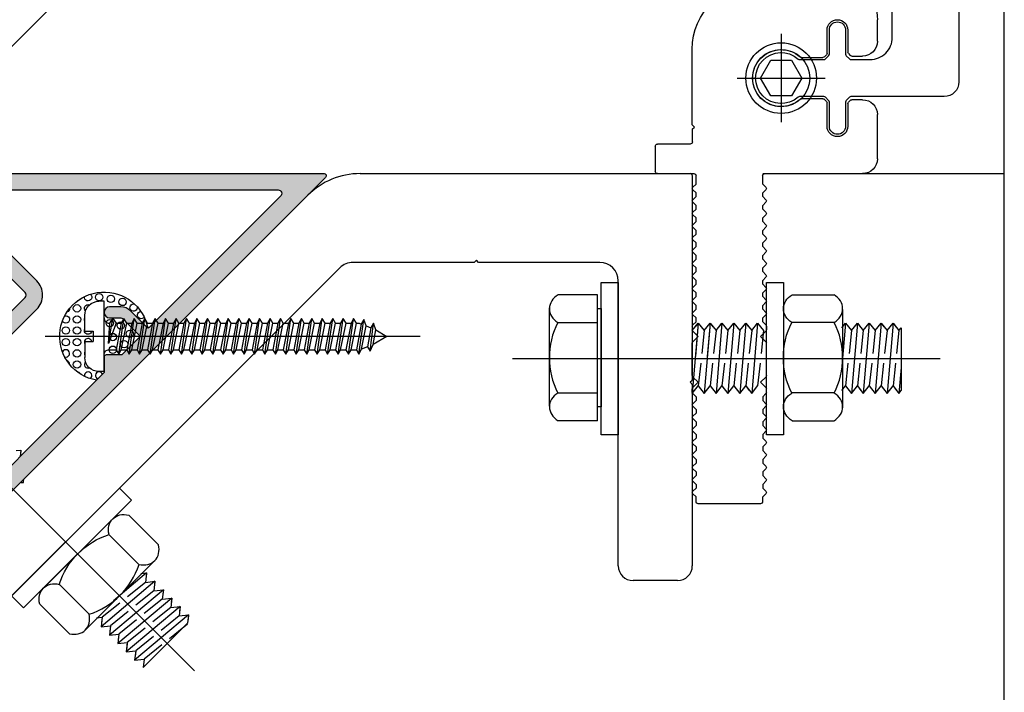
# Model space of a CAD drawing. Units: millimetres. Extents: x 3235 to 9300, y 6790 to 9026.
# Drawn here: x 5848 to 5862, y 7225 to 7235 of the extents above; entities that cross this region are included whole.
import ezdxf

# ---------------------------------------------------------------- set-up
doc = ezdxf.new("R2010")
doc.units = ezdxf.units.MM

msp = doc.modelspace()

# ---------------------------------------------------------------- hatches: boundary and pattern name
at = {"true_color": 0x767676}
h = msp.add_hatch(color=8, dxfattribs=at)
h.paths.add_polyline_path([(5833.963, 7219.255), (5833.963, 7219.371, -0.198912), (5833.972, 7219.393), (5834.276, 7219.697, -0.414214), (5834.35, 7219.697), (5834.365, 7219.682, -0.414214), (5834.365, 7219.637), (5834.291, 7219.563, 0.414214), (5834.291, 7219.533), (5834.298, 7219.526, 0.414214), (5834.669, 7219.526), (5834.87, 7219.727, 0.414214), (5834.87, 7219.845), (5834.736, 7219.979, 0.414214), (5834.707, 7219.979), (5834.632, 7219.905, -0.414214), (5834.588, 7219.905), (5834.573, 7219.92, -0.414214), (5834.573, 7219.994), (5835.115, 7220.536, -0.414213), (5835.189, 7220.536), (5835.263, 7220.462, -0.414214), (5835.263, 7220.387), (5834.952, 7220.075, 0.414214), (5834.952, 7220.031), (5835.004, 7219.979, -0.373098), (5835.029, 7219.622, 0.617865), (5835.113, 7219.454), (5835.244, 7219.454, 0.198912), (5835.281, 7219.47), (5835.36, 7219.548, -0.414214), (5835.434, 7219.548), (5835.449, 7219.533, 0.414047), (5835.523, 7219.533), (5837.083, 7221.091, -0.198765), (5837.105, 7221.1), (5837.122, 7221.1, 0.414214), (5837.153, 7221.132), (5837.153, 7221.148, -0.198723), (5837.162, 7221.171), (5838.384, 7222.394, 0.414), (5838.384, 7222.468), (5837.901, 7222.951, 0.414213), (5837.827, 7222.951), (5837.53, 7222.654, -0.414213), (5837.456, 7222.654), (5837.381, 7222.728, -0.414214), (5837.381, 7222.802), (5839.505, 7224.926, -0.414213), (5839.579, 7224.926), (5839.594, 7224.911, -0.414214), (5839.594, 7224.866), (5839.527, 7224.8, 0.414214), (5839.527, 7224.755), (5839.653, 7224.629, 0.414214), (5839.772, 7224.629), (5839.975, 7224.832, 0.198912), (5839.991, 7224.869), (5839.991, 7225.187, 0.668179), (5839.937, 7225.209), (5839.861, 7225.134, -0.414214), (5839.817, 7225.134), (5839.802, 7225.149, -0.414218), (5839.802, 7225.223), (5840.009, 7225.43, -0.198909), (5840.031, 7225.439), (5842.758, 7225.439, 0.414214), (5842.79, 7225.471), (5842.79, 7227.046, -0.414214), (5842.821, 7227.077), (5843.553, 7227.077, 0.668179), (5843.628, 7227.256), (5843.088, 7227.796, -0.414214), (5843.088, 7227.944), (5843.778, 7228.635, -0.414214), (5843.823, 7228.635), (5843.927, 7228.531, -0.414214), (5843.927, 7228.486), (5843.385, 7227.944, 0.414214), (5843.385, 7227.87), (5844.164, 7227.091, 0.414214), (5844.313, 7227.091), (5846.322, 7229.1, -0.198912), (5846.344, 7229.109), (5846.361, 7229.109, 0.414214), (5846.393, 7229.141), (5846.393, 7229.157, -0.198912), (5846.402, 7229.18), (5847.235, 7230.013, -0.198912), (5847.258, 7230.022), (5847.274, 7230.022, 0.414214), (5847.306, 7230.054), (5847.306, 7230.071, -0.198912), (5847.315, 7230.093), (5847.81, 7230.588, 0.414214), (5847.81, 7230.662), (5846.993, 7231.478, 0.414214), (5846.919, 7231.478), (5846.689, 7231.248, -0.414214), (5846.54, 7231.248), (5846.206, 7231.582, -0.414214), (5846.206, 7231.627), (5846.414, 7231.835, -0.414214), (5846.488, 7231.835), (5846.503, 7231.82, -0.414214), (5846.503, 7231.775), (5846.436, 7231.708, 0.414214), (5846.436, 7231.664), (5846.562, 7231.538, 0.414214), (5846.681, 7231.538), (5846.884, 7231.741, 0.198912), (5846.9, 7231.778), (5846.9, 7232.096, 0.668179), (5846.846, 7232.118), (5846.77, 7232.042, -0.414214), (5846.726, 7232.042), (5846.711, 7232.057, -0.414218), (5846.711, 7232.132), (5846.918, 7232.339, -0.198909), (5846.94, 7232.348), (5852.048, 7232.348, -0.668179), (5852.07, 7232.294), (5839.009, 7219.232, -0.198912), (5838.986, 7219.223), (5833.995, 7219.223, -0.414214)])
h.paths.add_polyline_path([(5840.243, 7221.533), (5840.083, 7221.533, 1), (5840.083, 7221.376), (5840.243, 7221.376, -0.198912), (5840.265, 7221.367), (5840.496, 7221.136, -0.414214), (5840.496, 7221.091), (5840.265, 7220.86, -0.198912), (5840.243, 7220.851), (5840.036, 7220.851, 0.414214), (5840.004, 7220.819), (5840.004, 7220.612, -0.198912), (5839.995, 7220.59), (5838.869, 7219.463, -0.198912), (5838.846, 7219.454), (5835.897, 7219.454, -0.668178), (5835.86, 7219.544), (5836.262, 7219.946), (5836.262, 7219.99), (5836.307, 7219.99), (5838.547, 7222.231, 0.414213), (5838.547, 7222.632), (5838.079, 7223.099, -0.414213), (5838.079, 7223.174), (5839.394, 7224.488, -0.414214), (5839.468, 7224.488), (5839.49, 7224.466, 0.414214), (5839.936, 7224.466), (5840.139, 7224.669, 0.198912), (5840.222, 7224.869), (5840.222, 7225.156, -0.414214), (5840.274, 7225.208), (5844.486, 7225.208, -0.668179), (5844.524, 7225.119), (5840.652, 7221.247, -0.414214), (5840.608, 7221.247), (5840.377, 7221.478, 0.198912)], flags=16)
h.paths.add_polyline_path([(5844.879, 7227.077, -0.668179), (5844.805, 7227.256), (5847.973, 7230.424, 0.414214), (5847.973, 7230.825), (5847.161, 7231.637, -0.198912), (5847.131, 7231.711), (5847.131, 7232.012, -0.414214), (5847.236, 7232.117), (5851.395, 7232.117, -0.668179), (5851.432, 7232.027), (5849.577, 7230.172, -0.414214), (5849.532, 7230.172), (5849.301, 7230.402, 0.198912), (5849.168, 7230.458), (5849.007, 7230.458, 1), (5849.007, 7230.3), (5849.168, 7230.3, -0.198912), (5849.19, 7230.291), (5849.421, 7230.06, -0.414214), (5849.421, 7230.016), (5849.19, 7229.784, -0.198912), (5849.167, 7229.775), (5848.96, 7229.775, 0.414214), (5848.929, 7229.744), (5848.929, 7229.524), (5846.491, 7227.086, -0.198912), (5846.469, 7227.077)], flags=16)
h.paths.add_polyline_path([(5843, 7225.471), (5843, 7226.815, -0.414214), (5843.031, 7226.846), (5846.175, 7226.846, -0.668179), (5846.197, 7226.792), (5844.853, 7225.448, -0.198912), (5844.831, 7225.439), (5843.031, 7225.439, -0.414214)], flags=16)
h.paths.add_polyline_path([(5832.72, 7220.498), (5832.836, 7220.498, 0.198912), (5832.859, 7220.507), (5833.162, 7220.811, 0.414214), (5833.162, 7220.885), (5833.147, 7220.9, 0.414214), (5833.103, 7220.9), (5833.029, 7220.825, -0.414214), (5832.999, 7220.825), (5832.991, 7220.833, -0.414214), (5832.991, 7221.204), (5833.192, 7221.405, -0.414214), (5833.311, 7221.405), (5833.444, 7221.271, -0.414214), (5833.444, 7221.241), (5833.37, 7221.167, 0.414214), (5833.37, 7221.122), (5833.385, 7221.108, 0.414214), (5833.459, 7221.108), (5834.001, 7221.65, 0.414213), (5834.001, 7221.724), (5833.927, 7221.798, 0.414214), (5833.853, 7221.798), (5833.541, 7221.486, -0.414214), (5833.496, 7221.486), (5833.444, 7221.538, 0.373098), (5833.088, 7221.564, -0.617865), (5832.92, 7221.648), (5832.92, 7221.779, -0.198912), (5832.935, 7221.816), (5833.014, 7221.895, 0.414214), (5833.014, 7221.969), (5832.999, 7221.984, -0.414047), (5832.999, 7222.058), (5834.556, 7223.617, 0.198765), (5834.566, 7223.64), (5834.566, 7223.656, -0.414214), (5834.597, 7223.688), (5834.614, 7223.688, 0.198723), (5834.636, 7223.697), (5835.859, 7224.918, -0.414), (5835.934, 7224.918), (5836.416, 7224.436, -0.414213), (5836.416, 7224.362), (5836.119, 7224.065, 0.414213), (5836.119, 7223.99), (5836.193, 7223.916, 0.414214), (5836.268, 7223.916), (5838.391, 7226.04, 0.414213), (5838.391, 7226.114), (5838.376, 7226.129, 0.414214), (5838.332, 7226.129), (5838.265, 7226.062, -0.414214), (5838.22, 7226.062), (5838.094, 7226.188, -0.414214), (5838.094, 7226.307), (5838.297, 7226.51, -0.198912), (5838.334, 7226.525), (5838.652, 7226.525, -0.668179), (5838.675, 7226.472), (5838.599, 7226.396, 0.414214), (5838.599, 7226.351), (5838.614, 7226.337, 0.414218), (5838.688, 7226.337), (5838.895, 7226.544, 0.198909), (5838.905, 7226.566), (5838.905, 7229.293, -0.414214), (5838.936, 7229.325), (5840.511, 7229.325, 0.414214), (5840.542, 7229.356), (5840.542, 7230.088, -0.668179), (5840.722, 7230.162), (5841.261, 7229.623, 0.414214), (5841.41, 7229.623), (5842.1, 7230.313, 0.414214), (5842.1, 7230.358), (5841.996, 7230.461, 0.414214), (5841.952, 7230.461), (5841.41, 7229.919, -0.414214), (5841.336, 7229.919), (5840.556, 7230.699, -0.414214), (5840.556, 7230.848), (5842.565, 7232.857, 0.198912), (5842.575, 7232.879), (5842.575, 7232.896, -0.414214), (5842.606, 7232.927), (5842.623, 7232.927, 0.198912), (5842.645, 7232.937), (5843.478, 7233.77, 0.198912), (5843.488, 7233.792), (5843.488, 7233.809, -0.414214), (5843.519, 7233.841), (5843.536, 7233.841, 0.198912), (5843.558, 7233.85), (5844.053, 7234.344, -0.414214), (5844.127, 7234.344), (5844.944, 7233.528, -0.414214), (5844.944, 7233.454), (5844.714, 7233.223, 0.414214), (5844.714, 7233.075), (5845.048, 7232.741, 0.414214), (5845.092, 7232.741), (5845.3, 7232.948, 0.414214), (5845.3, 7233.023), (5845.285, 7233.038, 0.414214), (5845.241, 7233.038), (5845.174, 7232.971, -0.414214), (5845.129, 7232.971), (5845.003, 7233.097, -0.414214), (5845.003, 7233.216), (5845.206, 7233.419, -0.198912), (5845.243, 7233.434), (5845.561, 7233.434, -0.668179), (5845.583, 7233.38), (5845.508, 7233.305, 0.414214), (5845.508, 7233.26), (5845.523, 7233.245, 0.414218), (5845.597, 7233.245), (5845.804, 7233.453, 0.198909), (5845.813, 7233.475), (5845.813, 7238.583, 0.668179), (5845.76, 7238.605), (5832.698, 7225.543, 0.198912), (5832.689, 7225.521), (5832.689, 7220.529, 0.414214)])
h.paths.add_polyline_path([(5834.999, 7226.778), (5834.999, 7226.618, -1), (5834.841, 7226.618), (5834.841, 7226.778, 0.198912), (5834.832, 7226.8), (5834.601, 7227.031, 0.414214), (5834.557, 7227.031), (5834.325, 7226.8, 0.198912), (5834.316, 7226.778), (5834.316, 7226.57, -0.414214), (5834.285, 7226.539), (5834.078, 7226.539, 0.198912), (5834.055, 7226.53), (5832.929, 7225.403, 0.198912), (5832.92, 7225.381), (5832.92, 7222.432, 0.668178), (5833.009, 7222.395), (5833.411, 7222.797), (5833.456, 7222.797), (5833.456, 7222.842), (5835.696, 7225.082, -0.414213), (5836.097, 7225.082), (5836.565, 7224.614, 0.414213), (5836.639, 7224.614), (5837.953, 7225.928, 0.414214), (5837.953, 7226.003), (5837.931, 7226.025, -0.414214), (5837.931, 7226.47), (5838.134, 7226.673, -0.198912), (5838.334, 7226.756), (5838.621, 7226.756, 0.414214), (5838.674, 7226.809), (5838.674, 7231.021, 0.668179), (5838.584, 7231.058), (5834.713, 7227.187, 0.414214), (5834.713, 7227.142), (5834.943, 7226.912, -0.198912)], flags=16)
h.paths.add_polyline_path([(5840.542, 7231.414, 0.668179), (5840.722, 7231.34), (5843.89, 7234.508, -0.414214), (5844.29, 7234.508), (5845.102, 7233.696, 0.198912), (5845.177, 7233.665), (5845.477, 7233.665, 0.414214), (5845.582, 7233.77), (5845.582, 7237.93, 0.668179), (5845.493, 7237.967), (5843.637, 7236.111, 0.414214), (5843.637, 7236.067), (5843.868, 7235.836, -0.198912), (5843.923, 7235.702), (5843.923, 7235.542, -1), (5843.766, 7235.542), (5843.766, 7235.702, 0.198912), (5843.756, 7235.725), (5843.526, 7235.955, 0.414214), (5843.481, 7235.955), (5843.25, 7235.724, 0.198912), (5843.241, 7235.702), (5843.241, 7235.495, -0.414214), (5843.209, 7235.463), (5842.989, 7235.463), (5840.552, 7233.026, 0.198912), (5840.542, 7233.004)], flags=16)
h.paths.add_polyline_path([(5838.936, 7229.535), (5840.28, 7229.535, 0.414214), (5840.311, 7229.566), (5840.311, 7232.71, 0.668179), (5840.258, 7232.732), (5838.914, 7231.388, 0.198912), (5838.905, 7231.366), (5838.905, 7229.566, 0.414214)], flags=16)

# ---------------------------------------------------------------- linework, layer by layer
at = {"color": 8, "true_color": 0x767676}
for p, q in [((5861.693, 7248.228), (5831.371, 7217.906)), ((5861.693, 7215.443), (5861.693, 7248.228)), ((5858.529, 7234.329), (5858.529, 7233.078)), ((5857.904, 7233.703), (5859.155, 7233.703)), ((5852.559, 7232.348), (5857.238, 7232.348)), ((5857.269, 7232.316), (5857.269, 7229.431)), ((5858.267, 7232.348), (5861.693, 7232.348)), ((5847.795, 7228.019), (5851.817, 7232.04)), ((5854.176, 7231.088), (5852.458, 7231.088)), ((5854.207, 7231.119), (5854.176, 7231.088)), ((5854.239, 7231.088), (5854.207, 7231.119)), ((5855.957, 7231.088), (5854.239, 7231.088)), ((5850.209, 7225.293), (5844.59, 7230.912)), ((5852.272, 7231.011), (5846.536, 7225.274)), ((5856.219, 7226.783), (5856.219, 7230.825)), ((5855.925, 7230.627), (5855.365, 7230.627)), ((5855.925, 7228.842), (5855.925, 7230.627)), ((5858.683, 7230.627), (5859.278, 7230.627)), ((5848.929, 7230.537), (5848.855, 7230.537)), ((5855.243, 7229.049), (5855.243, 7230.444)), ((5855.925, 7230.432), (5855.978, 7230.432)), ((5855.978, 7230.432), (5855.978, 7229.038)), ((5858.561, 7230.421), (5858.561, 7229.025)), ((5859.401, 7230.421), (5859.401, 7229.025)), ((5855.363, 7230.233), (5855.925, 7230.233)), ((5857.353, 7230.225), (5857.269, 7229.23)), ((5857.269, 7230.121), (5857.353, 7230.225)), ((5857.353, 7230.225), (5857.314, 7229.754)), ((5857.314, 7230.176), (5857.353, 7230.225)), ((5857.353, 7230.225), (5857.314, 7229.754)), ((5857.314, 7230.176), (5857.353, 7230.225)), ((5857.353, 7230.225), (5857.314, 7229.754)), ((5857.314, 7230.176), (5857.353, 7230.225)), ((5857.353, 7230.225), (5857.394, 7230.175)), ((5857.353, 7230.225), (5857.438, 7230.121)), ((5857.353, 7230.225), (5857.394, 7230.175)), ((5857.522, 7230.225), (5857.438, 7229.23)), ((5857.438, 7230.121), (5857.522, 7230.225)), ((5857.522, 7230.225), (5857.482, 7229.754)), ((5857.482, 7230.176), (5857.522, 7230.225)), ((5857.522, 7230.225), (5857.482, 7229.754)), ((5857.482, 7230.176), (5857.522, 7230.225)), ((5857.522, 7230.225), (5857.562, 7230.175)), ((5857.522, 7230.225), (5857.606, 7230.121)), ((5857.69, 7230.225), (5857.606, 7229.23)), ((5857.606, 7230.121), (5857.69, 7230.225)), ((5857.69, 7230.225), (5857.65, 7229.754)), ((5857.65, 7230.176), (5857.69, 7230.225)), ((5857.69, 7230.225), (5857.731, 7230.175)), ((5857.69, 7230.225), (5857.774, 7230.121)), ((5857.858, 7230.225), (5857.774, 7229.23)), ((5857.774, 7230.121), (5857.858, 7230.225)), ((5857.858, 7230.225), (5857.899, 7230.175)), ((5857.858, 7230.225), (5857.943, 7230.121)), ((5858.027, 7230.225), (5857.943, 7229.23)), ((5857.943, 7230.121), (5858.027, 7230.225)), ((5858.027, 7230.225), (5858.067, 7230.175)), ((5858.027, 7230.225), (5858.111, 7230.121)), ((5858.195, 7230.225), (5858.111, 7229.23)), ((5858.111, 7230.121), (5858.195, 7230.225)), ((5858.195, 7230.225), (5858.279, 7230.121)), ((5859.281, 7230.233), (5858.683, 7230.233)), ((5859.442, 7230.225), (5859.39, 7229.617)), ((5859.39, 7230.161), (5859.442, 7230.225)), ((5859.442, 7230.225), (5859.482, 7230.175)), ((5859.442, 7230.225), (5859.526, 7230.121)), ((5859.61, 7230.225), (5859.526, 7229.23)), ((5859.526, 7230.121), (5859.61, 7230.225)), ((5859.61, 7230.225), (5859.651, 7230.175)), ((5859.61, 7230.225), (5859.694, 7230.121)), ((5859.778, 7230.225), (5859.694, 7229.23)), ((5859.694, 7230.121), (5859.778, 7230.225)), ((5859.778, 7230.225), (5859.819, 7230.175)), ((5859.778, 7230.225), (5859.863, 7230.121)), ((5859.947, 7230.225), (5859.863, 7229.23)), ((5859.863, 7230.121), (5859.947, 7230.225)), ((5859.947, 7230.225), (5859.987, 7230.175)), ((5859.947, 7230.225), (5860.031, 7230.121)), ((5860.115, 7230.225), (5860.031, 7229.23)), ((5860.031, 7230.121), (5860.115, 7230.225)), ((5860.115, 7230.225), (5860.156, 7230.175)), ((5860.115, 7230.225), (5860.199, 7230.121)), ((5857.438, 7230.121), (5857.403, 7229.795)), ((5857.606, 7230.121), (5857.571, 7229.795)), ((5857.774, 7230.121), (5857.739, 7229.795)), ((5857.943, 7230.121), (5857.908, 7229.795)), ((5858.111, 7230.121), (5858.076, 7229.795)), ((5858.279, 7230.121), (5858.244, 7229.795)), ((5859.526, 7230.121), (5859.491, 7229.795)), ((5859.694, 7230.121), (5859.659, 7229.795)), ((5859.863, 7230.121), (5859.828, 7229.795)), ((5860.031, 7230.121), (5859.996, 7229.795)), ((5860.199, 7230.121), (5860.164, 7229.795)), ((5860.199, 7230.121), (5860.23, 7230.159)), ((5860.23, 7230.159), (5860.23, 7229.269)), ((5854.721, 7229.723), (5860.782, 7229.723)), ((5857.388, 7229.656), (5857.353, 7229.335)), ((5857.556, 7229.656), (5857.522, 7229.335)), ((5857.725, 7229.656), (5857.69, 7229.335)), ((5857.893, 7229.656), (5857.858, 7229.335)), ((5858.061, 7229.656), (5858.027, 7229.335)), ((5858.23, 7229.656), (5858.195, 7229.335)), ((5859.476, 7229.656), (5859.442, 7229.335)), ((5859.644, 7229.656), (5859.61, 7229.335)), ((5859.813, 7229.656), (5859.778, 7229.335)), ((5859.981, 7229.656), (5859.947, 7229.335)), ((5860.15, 7229.656), (5860.115, 7229.335)), ((5860.23, 7229.596), (5860.199, 7229.23)), ((5857.26, 7229.409), (5857.238, 7229.387)), ((5857.238, 7229.387), (5857.26, 7229.365)), ((5855.363, 7229.236), (5855.925, 7229.236)), ((5857.269, 7229.342), (5857.269, 7226.783)), ((5857.269, 7229.23), (5857.353, 7229.335)), ((5857.353, 7229.335), (5857.404, 7229.272)), ((5857.353, 7229.335), (5857.438, 7229.23)), ((5857.438, 7229.23), (5857.522, 7229.335)), ((5857.522, 7229.335), (5857.572, 7229.272)), ((5857.522, 7229.335), (5857.606, 7229.23)), ((5857.606, 7229.23), (5857.69, 7229.335)), ((5857.69, 7229.335), (5857.74, 7229.272)), ((5857.69, 7229.335), (5857.774, 7229.23)), ((5857.774, 7229.23), (5857.858, 7229.335)), ((5857.858, 7229.335), (5857.909, 7229.272)), ((5857.858, 7229.335), (5857.943, 7229.23)), ((5857.943, 7229.23), (5858.027, 7229.335)), ((5858.027, 7229.335), (5858.077, 7229.272)), ((5858.027, 7229.335), (5858.111, 7229.23)), ((5858.111, 7229.23), (5858.195, 7229.335)), ((5858.111, 7229.23), (5858.195, 7229.335)), ((5859.281, 7229.236), (5858.683, 7229.236)), ((5859.39, 7229.271), (5859.442, 7229.335)), ((5859.442, 7229.335), (5859.492, 7229.272)), ((5859.442, 7229.335), (5859.526, 7229.23)), ((5859.526, 7229.23), (5859.61, 7229.335)), ((5859.61, 7229.335), (5859.66, 7229.272)), ((5859.61, 7229.335), (5859.694, 7229.23)), ((5859.694, 7229.23), (5859.778, 7229.335)), ((5859.778, 7229.335), (5859.829, 7229.272)), ((5859.778, 7229.335), (5859.863, 7229.23)), ((5859.863, 7229.23), (5859.947, 7229.335)), ((5859.947, 7229.335), (5859.997, 7229.272)), ((5859.947, 7229.335), (5860.031, 7229.23)), ((5860.031, 7229.23), (5860.115, 7229.335)), ((5860.115, 7229.335), (5860.165, 7229.272)), ((5860.115, 7229.335), (5860.199, 7229.23)), ((5860.199, 7229.23), (5860.23, 7229.269)), ((5855.978, 7229.038), (5855.925, 7229.038)), ((5855.925, 7228.842), (5855.365, 7228.842)), ((5858.683, 7228.842), (5859.278, 7228.842)), ((5847.683, 7228.418), (5847.75, 7228.426)), ((5847.75, 7228.426), (5847.74, 7228.335)), ((5847.75, 7228.426), (5847.743, 7228.361)), ((5845.793, 7226.017), (5847.732, 7227.956)), ((5847.754, 7227.965), (5847.786, 7227.965)), ((5847.786, 7227.965), (5847.786, 7227.997)), ((5849.046, 7227.443), (5848.059, 7226.456)), ((5849.278, 7227.502), (5849.699, 7227.082)), ((5849.422, 7226.802), (5849, 7227.224)), ((5849.64, 7226.849), (5848.653, 7225.862)), ((5849.65, 7226.563), (5848.886, 7225.919)), ((5849.53, 7226.682), (5849.064, 7226.288)), ((5849.449, 7226.673), (5849.53, 7226.682)), ((5849.53, 7226.682), (5849.516, 7226.548)), ((5849.516, 7226.548), (5849.65, 7226.563)), ((5849.53, 7226.682), (5849.523, 7226.617)), ((5849.65, 7226.563), (5849.635, 7226.429)), ((5849.65, 7226.563), (5849.642, 7226.498)), ((5857.059, 7226.573), (5856.429, 7226.573)), ((5848.717, 7226.096), (5848.295, 7226.519)), ((5849.769, 7226.444), (5849.005, 7225.8)), ((5849.516, 7226.548), (5849.261, 7226.343)), ((5849.635, 7226.429), (5849.38, 7226.224)), ((5849.635, 7226.429), (5849.769, 7226.444)), ((5849.769, 7226.444), (5849.754, 7226.31)), ((5849.769, 7226.444), (5849.762, 7226.379)), ((5849.888, 7226.325), (5849.124, 7225.681)), ((5849.754, 7226.31), (5849.499, 7226.105)), ((5849.754, 7226.31), (5849.888, 7226.325)), ((5849.888, 7226.325), (5849.873, 7226.191)), ((5849.888, 7226.325), (5849.881, 7226.26)), ((5848.016, 7226.24), (5848.437, 7225.82)), ((5849.152, 7226.255), (5848.901, 7226.052)), ((5850.007, 7226.206), (5849.243, 7225.562)), ((5849.873, 7226.191), (5849.618, 7225.986)), ((5849.873, 7226.191), (5850.007, 7226.206)), ((5850.007, 7226.206), (5849.992, 7226.072)), ((5850.007, 7226.206), (5850, 7226.141)), ((5848.819, 7226.043), (5848.901, 7226.052)), ((5848.901, 7226.052), (5848.886, 7225.919)), ((5848.901, 7226.052), (5848.892, 7225.972)), ((5849.271, 7226.136), (5849.02, 7225.933)), ((5849.39, 7226.017), (5849.139, 7225.814)), ((5850.126, 7226.087), (5849.362, 7225.442)), ((5849.992, 7226.072), (5849.737, 7225.867)), ((5849.992, 7226.072), (5850.126, 7226.087)), ((5850.126, 7226.087), (5850.113, 7225.971)), ((5850.126, 7226.087), (5850.119, 7226.022)), ((5848.886, 7225.919), (5849.02, 7225.933)), ((5849.02, 7225.933), (5849.005, 7225.8)), ((5849.02, 7225.933), (5849.011, 7225.853)), ((5849.509, 7225.898), (5849.258, 7225.695)), ((5850.113, 7225.971), (5849.484, 7225.342)), ((5850.111, 7225.953), (5849.856, 7225.748)), ((5849.005, 7225.8), (5849.139, 7225.814)), ((5849.139, 7225.814), (5849.124, 7225.681)), ((5849.139, 7225.814), (5849.13, 7225.734)), ((5849.628, 7225.779), (5849.377, 7225.576)), ((5849.124, 7225.681), (5849.258, 7225.695)), ((5849.258, 7225.695), (5849.243, 7225.562)), ((5849.258, 7225.695), (5849.249, 7225.615)), ((5849.747, 7225.66), (5849.496, 7225.457)), ((5849.243, 7225.562), (5849.377, 7225.576)), ((5849.377, 7225.576), (5849.362, 7225.442)), ((5849.362, 7225.442), (5849.496, 7225.457)), ((5849.377, 7225.576), (5849.368, 7225.496)), ((5849.496, 7225.457), (5849.484, 7225.342)), ((5849.496, 7225.457), (5849.487, 7225.377))]:
    msp.add_line(p, q, dxfattribs=at)
at = {"color": 8, "true_color": 0x767676, "extrusion": (0, 0, -1)}
for p, q in [((5859.894, 7234.226), (5859.894, 7234.532)), ((5859.18, 7234.055), (5859.18, 7234.385)), ((5859.474, 7234.385), (5859.474, 7234.073)), ((5857.269, 7233.041), (5857.269, 7234.112)), ((5858.819, 7233.997), (5859.122, 7233.997)), ((5859.145, 7234.006), (5859.171, 7234.033)), ((5859.483, 7234.051), (5859.508, 7234.026)), ((5859.531, 7234.016), (5859.684, 7234.016)), ((5859.121, 7233.41), (5858.819, 7233.41)), ((5859.171, 7233.373), (5859.143, 7233.401)), ((5859.684, 7233.396), (5859.531, 7233.396)), ((5859.18, 7233.02), (5859.18, 7233.35)), ((5859.474, 7233.34), (5859.474, 7233.02)), ((5859.508, 7233.387), (5859.483, 7233.362)), ((5859.894, 7232.558), (5859.894, 7233.186)), ((5857.301, 7233.009), (5857.269, 7233.041)), ((5857.269, 7232.978), (5857.301, 7233.009)), ((5857.269, 7232.978), (5857.269, 7232.799)), ((5856.744, 7232.736), (5856.744, 7232.379)), ((5857.238, 7232.768), (5856.775, 7232.768)), ((5856.775, 7232.348), (5857.29, 7232.348)), ((5857.322, 7232.2), (5857.322, 7232.316)), ((5858.267, 7232.2), (5858.267, 7232.316)), ((5858.298, 7232.348), (5859.684, 7232.348)), ((5857.276, 7232.154), (5857.322, 7232.2)), ((5858.312, 7232.154), (5858.267, 7232.2)), ((5857.322, 7232.075), (5857.276, 7232.12)), ((5857.276, 7231.977), (5857.322, 7232.022)), ((5857.322, 7232.022), (5857.322, 7232.075)), ((5858.267, 7232.075), (5858.312, 7232.12)), ((5858.267, 7232.022), (5858.267, 7232.075)), ((5858.312, 7231.977), (5858.267, 7232.022)), ((5857.322, 7231.897), (5857.276, 7231.943)), ((5857.322, 7231.845), (5857.322, 7231.897)), ((5858.267, 7231.897), (5858.312, 7231.943)), ((5858.267, 7231.845), (5858.267, 7231.897)), ((5857.276, 7231.799), (5857.322, 7231.845)), ((5857.322, 7231.72), (5857.276, 7231.765)), ((5858.312, 7231.799), (5858.267, 7231.845)), ((5858.267, 7231.72), (5858.312, 7231.765)), ((5857.276, 7231.622), (5857.322, 7231.667)), ((5857.322, 7231.542), (5857.276, 7231.588)), ((5857.322, 7231.667), (5857.322, 7231.72)), ((5858.267, 7231.667), (5858.267, 7231.72)), ((5858.312, 7231.622), (5858.267, 7231.667)), ((5858.267, 7231.542), (5858.312, 7231.588)), ((5857.276, 7231.444), (5857.322, 7231.49)), ((5857.322, 7231.49), (5857.322, 7231.542)), ((5858.267, 7231.49), (5858.267, 7231.542)), ((5858.312, 7231.444), (5858.267, 7231.49)), ((5857.322, 7231.365), (5857.276, 7231.41)), ((5857.276, 7231.267), (5857.322, 7231.312)), ((5857.322, 7231.312), (5857.322, 7231.365)), ((5858.267, 7231.365), (5858.312, 7231.41)), ((5858.267, 7231.312), (5858.267, 7231.365)), ((5858.312, 7231.267), (5858.267, 7231.312)), ((5857.322, 7231.187), (5857.276, 7231.233)), ((5857.322, 7231.135), (5857.322, 7231.187)), ((5858.267, 7231.187), (5858.312, 7231.233)), ((5858.267, 7231.135), (5858.267, 7231.187)), ((5857.276, 7231.089), (5857.322, 7231.135)), ((5857.322, 7231.01), (5857.276, 7231.055)), ((5858.312, 7231.089), (5858.267, 7231.135)), ((5858.267, 7231.01), (5858.312, 7231.055)), ((5857.276, 7230.912), (5857.322, 7230.957)), ((5857.322, 7230.957), (5857.322, 7231.01)), ((5858.267, 7230.957), (5858.267, 7231.01)), ((5858.312, 7230.912), (5858.267, 7230.957)), ((5857.322, 7230.832), (5857.276, 7230.878)), ((5857.276, 7230.734), (5857.322, 7230.78)), ((5857.322, 7230.78), (5857.322, 7230.832)), ((5858.267, 7230.832), (5858.312, 7230.878)), ((5858.267, 7230.78), (5858.267, 7230.832)), ((5858.312, 7230.734), (5858.267, 7230.78)), ((5857.322, 7230.655), (5857.276, 7230.7)), ((5857.322, 7230.602), (5857.322, 7230.655)), ((5858.267, 7230.655), (5858.312, 7230.7)), ((5858.267, 7230.602), (5858.267, 7230.655)), ((5848.929, 7229.539), (5848.929, 7230.537)), ((5857.276, 7230.557), (5857.322, 7230.602)), ((5857.322, 7230.477), (5857.276, 7230.523)), ((5857.322, 7230.425), (5857.322, 7230.477)), ((5858.312, 7230.557), (5858.267, 7230.602)), ((5858.267, 7230.477), (5858.312, 7230.523)), ((5858.267, 7230.425), (5858.267, 7230.477)), ((5848.656, 7230.111), (5848.656, 7230.337)), ((5857.276, 7230.379), (5857.322, 7230.425)), ((5857.322, 7230.3), (5857.276, 7230.345)), ((5858.312, 7230.379), (5858.267, 7230.425)), ((5858.267, 7230.3), (5858.312, 7230.345)), ((5849.173, 7230.226), (5849.101, 7229.849)), ((5849.137, 7229.786), (5849.209, 7230.29)), ((5849.209, 7230.29), (5849.173, 7230.226)), ((5849.173, 7229.849), (5849.25, 7230.226)), ((5849.25, 7230.226), (5849.209, 7230.29)), ((5849.321, 7230.226), (5849.249, 7229.849)), ((5849.285, 7229.786), (5849.357, 7230.29)), ((5849.357, 7230.29), (5849.321, 7230.226)), ((5849.321, 7229.849), (5849.398, 7230.226)), ((5849.398, 7230.226), (5849.357, 7230.29)), ((5849.469, 7230.226), (5849.397, 7229.849)), ((5849.433, 7229.786), (5849.505, 7230.29)), ((5849.505, 7230.29), (5849.469, 7230.226)), ((5849.469, 7229.849), (5849.546, 7230.226)), ((5849.546, 7230.226), (5849.505, 7230.29)), ((5849.617, 7230.226), (5849.545, 7229.849)), ((5849.581, 7229.786), (5849.653, 7230.29)), ((5849.653, 7230.29), (5849.617, 7230.226)), ((5849.617, 7229.849), (5849.694, 7230.226)), ((5849.694, 7230.226), (5849.653, 7230.29)), ((5849.765, 7230.226), (5849.693, 7229.849)), ((5849.729, 7229.786), (5849.801, 7230.29)), ((5849.801, 7230.29), (5849.765, 7230.226)), ((5849.765, 7229.849), (5849.842, 7230.226)), ((5849.842, 7230.226), (5849.801, 7230.29)), ((5849.913, 7230.226), (5849.841, 7229.849)), ((5849.877, 7229.786), (5849.949, 7230.29)), ((5849.949, 7230.29), (5849.913, 7230.226)), ((5849.913, 7229.849), (5849.99, 7230.226)), ((5849.99, 7230.226), (5849.949, 7230.29)), ((5850.061, 7230.226), (5849.989, 7229.849)), ((5850.025, 7229.786), (5850.097, 7230.29)), ((5850.097, 7230.29), (5850.061, 7230.226)), ((5850.061, 7229.849), (5850.138, 7230.226)), ((5850.138, 7230.226), (5850.097, 7230.29)), ((5850.209, 7230.226), (5850.137, 7229.849)), ((5850.173, 7229.786), (5850.245, 7230.29)), ((5850.245, 7230.29), (5850.209, 7230.226)), ((5850.209, 7229.849), (5850.286, 7230.226)), ((5850.286, 7230.226), (5850.245, 7230.29)), ((5850.357, 7230.226), (5850.285, 7229.849)), ((5850.321, 7229.786), (5850.393, 7230.29)), ((5850.393, 7230.29), (5850.357, 7230.226)), ((5850.357, 7229.849), (5850.434, 7230.226)), ((5850.434, 7230.226), (5850.393, 7230.29)), ((5850.505, 7230.226), (5850.433, 7229.849)), ((5850.469, 7229.786), (5850.541, 7230.29)), ((5850.541, 7230.29), (5850.505, 7230.226)), ((5850.505, 7229.849), (5850.582, 7230.226)), ((5850.582, 7230.226), (5850.541, 7230.29)), ((5850.653, 7230.226), (5850.581, 7229.849)), ((5850.617, 7229.786), (5850.689, 7230.29)), ((5850.689, 7230.29), (5850.653, 7230.226)), ((5850.654, 7229.849), (5850.73, 7230.226)), ((5850.73, 7230.226), (5850.689, 7230.29)), ((5850.802, 7230.226), (5850.73, 7229.849)), ((5850.765, 7229.786), (5850.837, 7230.29)), ((5850.837, 7230.29), (5850.802, 7230.226)), ((5850.802, 7229.849), (5850.878, 7230.226)), ((5850.878, 7230.226), (5850.837, 7230.29)), ((5850.95, 7230.226), (5850.878, 7229.849)), ((5850.914, 7229.786), (5850.986, 7230.29)), ((5850.986, 7230.29), (5850.95, 7230.226)), ((5850.95, 7229.849), (5851.026, 7230.226)), ((5851.026, 7230.226), (5850.986, 7230.29)), ((5851.098, 7230.226), (5851.026, 7229.849)), ((5851.062, 7229.786), (5851.134, 7230.29)), ((5851.134, 7230.29), (5851.098, 7230.226)), ((5851.098, 7229.849), (5851.174, 7230.226)), ((5851.174, 7230.226), (5851.134, 7230.29)), ((5851.246, 7230.226), (5851.174, 7229.849)), ((5851.21, 7229.786), (5851.282, 7230.29)), ((5851.282, 7230.29), (5851.246, 7230.226)), ((5851.246, 7229.849), (5851.322, 7230.226)), ((5851.322, 7230.226), (5851.282, 7230.29)), ((5851.394, 7230.226), (5851.322, 7229.849)), ((5851.358, 7229.786), (5851.43, 7230.29)), ((5851.43, 7230.29), (5851.394, 7230.226)), ((5851.394, 7229.849), (5851.47, 7230.226)), ((5851.47, 7230.226), (5851.43, 7230.29)), ((5851.542, 7230.226), (5851.47, 7229.849)), ((5851.506, 7229.786), (5851.578, 7230.29)), ((5851.578, 7230.29), (5851.542, 7230.226)), ((5851.542, 7229.849), (5851.618, 7230.226)), ((5851.618, 7230.226), (5851.578, 7230.29)), ((5851.69, 7230.226), (5851.618, 7229.849)), ((5851.654, 7229.786), (5851.726, 7230.29)), ((5851.726, 7230.29), (5851.69, 7230.226)), ((5851.69, 7229.849), (5851.766, 7230.226)), ((5851.766, 7230.226), (5851.726, 7230.29)), ((5851.838, 7230.226), (5851.766, 7229.849)), ((5851.802, 7229.786), (5851.874, 7230.29)), ((5851.874, 7230.29), (5851.838, 7230.226)), ((5851.838, 7229.849), (5851.914, 7230.226)), ((5851.914, 7230.226), (5851.874, 7230.29)), ((5851.986, 7230.226), (5851.914, 7229.849)), ((5851.95, 7229.786), (5852.022, 7230.29)), ((5852.022, 7230.29), (5851.986, 7230.226)), ((5851.986, 7229.849), (5852.062, 7230.226)), ((5852.062, 7230.226), (5852.022, 7230.29)), ((5852.134, 7230.226), (5852.062, 7229.849)), ((5852.098, 7229.786), (5852.17, 7230.29)), ((5852.17, 7230.29), (5852.134, 7230.226)), ((5852.134, 7229.849), (5852.211, 7230.226)), ((5852.211, 7230.226), (5852.17, 7230.29)), ((5852.282, 7230.226), (5852.21, 7229.849)), ((5852.246, 7229.786), (5852.318, 7230.29)), ((5852.318, 7230.29), (5852.282, 7230.226)), ((5852.282, 7229.849), (5852.359, 7230.226)), ((5852.359, 7230.226), (5852.318, 7230.29)), ((5852.43, 7230.226), (5852.358, 7229.849)), ((5852.394, 7229.786), (5852.466, 7230.29)), ((5852.466, 7230.29), (5852.43, 7230.226)), ((5852.43, 7229.849), (5852.507, 7230.226)), ((5852.507, 7230.226), (5852.466, 7230.29)), ((5852.575, 7230.214), (5852.506, 7229.849)), ((5852.542, 7229.786), (5852.611, 7230.278)), ((5852.545, 7230.226), (5852.575, 7230.214)), ((5852.611, 7230.278), (5852.575, 7230.214)), ((5852.58, 7229.857), (5852.645, 7230.187)), ((5852.645, 7230.187), (5852.611, 7230.278)), ((5852.645, 7230.187), (5852.711, 7230.16)), ((5852.7, 7229.829), (5852.747, 7230.224)), ((5852.747, 7230.224), (5852.711, 7230.16)), ((5852.781, 7230.132), (5852.747, 7230.224)), ((5857.276, 7230.202), (5857.322, 7230.247)), ((5857.322, 7230.247), (5857.322, 7230.3)), ((5858.267, 7230.247), (5858.267, 7230.3)), ((5858.312, 7230.202), (5858.267, 7230.247)), ((5848.656, 7230.111), (5848.775, 7230.111)), ((5848.775, 7230.111), (5848.775, 7229.964)), ((5852.711, 7230.16), (5852.664, 7229.892)), ((5852.744, 7229.925), (5852.781, 7230.132)), ((5852.781, 7230.132), (5852.94, 7230.037)), ((5857.269, 7230.185), (5857.269, 7230.131)), ((5857.353, 7230.038), (5857.276, 7230.114)), ((5858.236, 7230.038), (5858.312, 7230.114)), ((5858.319, 7230.185), (5858.319, 7230.131)), ((5853.412, 7230.038), (5848.094, 7230.038)), ((5848.656, 7229.964), (5848.775, 7229.964)), ((5848.656, 7229.964), (5848.656, 7229.739)), ((5852.7, 7229.829), (5852.744, 7229.925)), ((5852.94, 7230.037), (5852.744, 7229.925)), ((5857.269, 7229.483), (5857.269, 7229.945)), ((5857.276, 7229.962), (5857.353, 7230.038)), ((5858.312, 7229.962), (5858.236, 7230.038)), ((5858.319, 7229.483), (5858.319, 7229.945)), ((5849.101, 7229.849), (5849.137, 7229.786)), ((5849.137, 7229.786), (5849.173, 7229.849)), ((5849.173, 7229.849), (5849.249, 7229.849)), ((5849.249, 7229.849), (5849.285, 7229.786)), ((5849.285, 7229.786), (5849.321, 7229.849)), ((5849.321, 7229.849), (5849.397, 7229.849)), ((5849.397, 7229.849), (5849.433, 7229.786)), ((5849.433, 7229.786), (5849.469, 7229.849)), ((5849.469, 7229.849), (5849.545, 7229.849)), ((5849.545, 7229.849), (5849.581, 7229.786)), ((5849.581, 7229.786), (5849.617, 7229.849)), ((5849.617, 7229.849), (5849.693, 7229.849)), ((5849.693, 7229.849), (5849.729, 7229.786)), ((5849.729, 7229.786), (5849.765, 7229.849)), ((5849.765, 7229.849), (5849.841, 7229.849)), ((5849.841, 7229.849), (5849.877, 7229.786)), ((5849.877, 7229.786), (5849.913, 7229.849)), ((5849.913, 7229.849), (5849.989, 7229.849)), ((5849.989, 7229.849), (5850.025, 7229.786)), ((5850.025, 7229.786), (5850.061, 7229.849)), ((5850.061, 7229.849), (5850.137, 7229.849)), ((5850.137, 7229.849), (5850.173, 7229.786)), ((5850.173, 7229.786), (5850.209, 7229.849)), ((5850.209, 7229.849), (5850.285, 7229.849)), ((5850.285, 7229.849), (5850.321, 7229.786)), ((5850.321, 7229.786), (5850.357, 7229.849)), ((5850.357, 7229.849), (5850.433, 7229.849)), ((5850.433, 7229.849), (5850.469, 7229.786)), ((5850.469, 7229.786), (5850.505, 7229.849)), ((5850.506, 7229.849), (5850.581, 7229.849)), ((5850.581, 7229.849), (5850.617, 7229.786)), ((5850.617, 7229.786), (5850.654, 7229.849)), ((5850.654, 7229.849), (5850.73, 7229.849)), ((5850.73, 7229.849), (5850.765, 7229.786)), ((5850.765, 7229.786), (5850.802, 7229.849)), ((5850.802, 7229.849), (5850.878, 7229.849)), ((5850.878, 7229.849), (5850.914, 7229.786)), ((5850.914, 7229.786), (5850.95, 7229.849)), ((5850.95, 7229.849), (5851.026, 7229.849)), ((5851.026, 7229.849), (5851.062, 7229.786)), ((5851.062, 7229.786), (5851.098, 7229.849)), ((5851.098, 7229.849), (5851.174, 7229.849)), ((5851.174, 7229.849), (5851.21, 7229.786)), ((5851.21, 7229.786), (5851.246, 7229.849)), ((5851.246, 7229.849), (5851.322, 7229.849)), ((5851.322, 7229.849), (5851.358, 7229.786)), ((5851.358, 7229.786), (5851.394, 7229.849)), ((5851.394, 7229.849), (5851.47, 7229.849)), ((5851.47, 7229.849), (5851.506, 7229.786)), ((5851.506, 7229.786), (5851.542, 7229.849)), ((5851.542, 7229.849), (5851.618, 7229.849)), ((5851.618, 7229.849), (5851.654, 7229.786)), ((5851.654, 7229.786), (5851.69, 7229.849)), ((5851.69, 7229.849), (5851.766, 7229.849)), ((5851.766, 7229.849), (5851.802, 7229.786)), ((5851.802, 7229.786), (5851.838, 7229.849)), ((5851.838, 7229.849), (5851.914, 7229.849)), ((5851.914, 7229.849), (5851.95, 7229.786)), ((5851.95, 7229.786), (5851.986, 7229.849)), ((5851.986, 7229.849), (5852.062, 7229.849)), ((5852.062, 7229.849), (5852.098, 7229.786)), ((5852.098, 7229.786), (5852.134, 7229.849)), ((5852.134, 7229.849), (5852.21, 7229.849)), ((5852.21, 7229.849), (5852.246, 7229.786)), ((5852.246, 7229.786), (5852.282, 7229.849)), ((5852.282, 7229.849), (5852.358, 7229.849)), ((5852.358, 7229.849), (5852.394, 7229.786)), ((5852.394, 7229.786), (5852.43, 7229.849)), ((5852.43, 7229.849), (5852.506, 7229.849)), ((5852.43, 7229.849), (5852.506, 7229.849)), ((5852.506, 7229.849), (5852.542, 7229.786)), ((5852.542, 7229.786), (5852.58, 7229.857)), ((5852.664, 7229.892), (5852.58, 7229.857)), ((5852.664, 7229.892), (5852.7, 7229.829)), ((5848.929, 7229.539), (5848.855, 7229.539)), ((5857.276, 7229.311), (5857.353, 7229.387)), ((5857.353, 7229.387), (5857.278, 7229.461)), ((5858.236, 7229.387), (5858.31, 7229.461)), ((5858.312, 7229.311), (5858.236, 7229.387)), ((5857.269, 7229.243), (5857.269, 7229.294)), ((5857.269, 7229.243), (5857.269, 7229.294)), ((5857.276, 7229.226), (5857.322, 7229.181)), ((5858.312, 7229.226), (5858.267, 7229.181)), ((5858.319, 7229.243), (5858.319, 7229.294)), ((5858.319, 7229.243), (5858.319, 7229.294)), ((5857.322, 7229.128), (5857.276, 7229.083)), ((5857.322, 7229.181), (5857.322, 7229.128)), ((5858.267, 7229.181), (5858.267, 7229.128)), ((5858.267, 7229.128), (5858.312, 7229.083)), ((5857.276, 7229.049), (5857.322, 7229.003)), ((5857.322, 7228.951), (5857.276, 7228.905)), ((5857.322, 7229.003), (5857.322, 7228.951)), ((5858.312, 7229.049), (5858.267, 7229.003)), ((5858.267, 7229.003), (5858.267, 7228.951)), ((5858.267, 7228.951), (5858.312, 7228.905)), ((5857.276, 7228.871), (5857.322, 7228.826)), ((5857.322, 7228.826), (5857.322, 7228.773)), ((5858.312, 7228.871), (5858.267, 7228.826)), ((5858.267, 7228.826), (5858.267, 7228.773)), ((5857.322, 7228.773), (5857.276, 7228.728)), ((5857.276, 7228.694), (5857.322, 7228.648)), ((5858.267, 7228.773), (5858.312, 7228.728)), ((5858.312, 7228.694), (5858.267, 7228.648)), ((5857.322, 7228.596), (5857.276, 7228.55)), ((5857.276, 7228.516), (5857.322, 7228.471)), ((5857.322, 7228.648), (5857.322, 7228.596)), ((5858.267, 7228.648), (5858.267, 7228.596)), ((5858.267, 7228.596), (5858.312, 7228.55)), ((5858.312, 7228.516), (5858.267, 7228.471)), ((5857.322, 7228.418), (5857.276, 7228.373)), ((5857.322, 7228.471), (5857.322, 7228.418)), ((5858.267, 7228.471), (5858.267, 7228.418)), ((5858.267, 7228.418), (5858.312, 7228.373)), ((5857.276, 7228.339), (5857.322, 7228.293)), ((5857.322, 7228.241), (5857.276, 7228.195)), ((5857.322, 7228.293), (5857.322, 7228.241)), ((5858.312, 7228.339), (5858.267, 7228.293)), ((5858.267, 7228.293), (5858.267, 7228.241)), ((5858.267, 7228.241), (5858.312, 7228.195)), ((5857.276, 7228.161), (5857.322, 7228.116)), ((5857.322, 7228.116), (5857.322, 7228.063)), ((5858.312, 7228.161), (5858.267, 7228.116)), ((5858.267, 7228.116), (5858.267, 7228.063)), ((5857.322, 7228.063), (5857.276, 7228.018)), ((5857.276, 7227.983), (5857.322, 7227.938)), ((5858.267, 7228.063), (5858.312, 7228.018)), ((5858.312, 7227.983), (5858.267, 7227.938)), ((5857.322, 7227.886), (5857.276, 7227.84)), ((5857.322, 7227.938), (5857.322, 7227.886)), ((5858.267, 7227.938), (5858.267, 7227.886)), ((5858.267, 7227.886), (5858.312, 7227.84)), ((5857.276, 7227.806), (5857.322, 7227.761)), ((5857.322, 7227.696), (5857.322, 7227.761)), ((5858.312, 7227.806), (5858.267, 7227.761)), ((5858.267, 7227.696), (5858.267, 7227.761)), ((5857.353, 7227.665), (5858.235, 7227.665))]:
    msp.add_line(p, q, dxfattribs=at)
at = {"color": 8, "true_color": 0x767676, "extrusion": (0, 0, -1), "flags": 128}
msp.add_lwpolyline([(-5861.05, 7239.394), (-5861.05, 7233.651)], dxfattribs=at)
msp.add_lwpolyline([(-5861.05, 7233.651, 0.414197), (-5860.84, 7233.441), (-5860.84, 7233.441), (-5859.519, 7233.441), (-5859.519, 7233.441, -0.198864), (-5859.497, 7233.432), (-5859.497, 7233.432), (-5859.452, 7233.386), (-5859.452, 7233.386, -0.198936), (-5859.443, 7233.364), (-5859.443, 7233.364), (-5859.443, 7233.021), (-5859.443, 7233.021, 0.999983), (-5859.212, 7233.021), (-5859.212, 7233.021), (-5859.212, 7233.364), (-5859.212, 7233.364, -0.198936), (-5859.202, 7233.386), (-5859.202, 7233.386), (-5859.157, 7233.432), (-5859.157, 7233.432, -0.198823), (-5859.135, 7233.441), (-5859.135, 7233.441), (-5858.791, 7233.441), (-5858.791, 7233.441, -0.184026), (-5858.77, 7233.433), (-5858.77, 7233.433, 2.230176), (-5858.77, 7233.974), (-5858.77, 7233.974, -0.183975), (-5858.791, 7233.966), (-5858.791, 7233.966), (-5859.135, 7233.966), (-5859.135, 7233.966, -0.198909), (-5859.157, 7233.975), (-5859.157, 7233.975), (-5859.202, 7234.021), (-5859.202, 7234.021, -0.198909), (-5859.212, 7234.043), (-5859.212, 7234.043), (-5859.212, 7234.386), (-5859.212, 7234.386, 1), (-5859.443, 7234.386), (-5859.443, 7234.386), (-5859.443, 7234.043), (-5859.443, 7234.043, -0.198909), (-5859.452, 7234.02), (-5859.452, 7234.02), (-5859.497, 7233.975), (-5859.497, 7233.975, -0.198909), (-5859.519, 7233.966), (-5859.519, 7233.966), (-5859.79, 7233.966, -0.414214), (-5860.105, 7234.281), (-5860.105, 7238.125)], format="xyb", dxfattribs=at)
at = {"color": 8, "true_color": 0x767676, "flags": 128}
for points in [[(5858.383, 7233.956), (5858.675, 7233.956), (5858.821, 7233.703), (5858.675, 7233.451), (5858.383, 7233.451), (5858.238, 7233.703), (5858.383, 7233.956)], [(5856.219, 7228.641), (5855.978, 7228.641), (5855.978, 7230.804), (5856.219, 7230.804), (5856.219, 7228.641)], [(5858.561, 7228.641), (5858.319, 7228.641), (5858.319, 7230.804), (5858.561, 7230.804), (5858.561, 7228.641)], [(5847.788, 7226.185), (5847.617, 7226.356), (5849.146, 7227.885), (5849.317, 7227.714), (5847.788, 7226.185)]]:
    msp.add_lwpolyline(points, close=True, dxfattribs=at)
at = {"color": 8, "true_color": 0x767676}
for points in [[(5846.94, 7232.348), (5852.048, 7232.348, -0.668179), (5852.07, 7232.294), (5839.009, 7219.232, -0.198912)], [(5847.236, 7232.117), (5851.395, 7232.117, -0.668179), (5851.432, 7232.027), (5849.577, 7230.172, -0.414214), (5849.532, 7230.172), (5849.301, 7230.402, 0.198912), (5849.168, 7230.458), (5849.007, 7230.458, 1), (5849.007, 7230.3), (5849.168, 7230.3, -0.198912), (5849.19, 7230.291), (5849.421, 7230.06, -0.414214), (5849.421, 7230.016), (5849.19, 7229.784, -0.198912), (5849.167, 7229.775), (5848.96, 7229.775, 0.414214), (5848.929, 7229.744), (5848.929, 7229.524), (5846.491, 7227.086, -0.198912)], [(5844.805, 7227.256), (5847.973, 7230.424, 0.414214), (5847.973, 7230.825), (5847.161, 7231.637, -0.198912)], [(5847.315, 7230.093), (5847.81, 7230.588, 0.414214), (5847.81, 7230.662), (5846.993, 7231.478, 0.414214)]]:
    msp.add_lwpolyline(points, format="xyb", dxfattribs=at)
at = {"color": 8, "true_color": 0x767676, "flags": 128}
for points in [[(5848.929, 7230.301, 0.429966), (5849.003, 7230.226), (5849.009, 7230.226)], [(5848.928, 7229.774, -0.429966), (5849.002, 7229.849), (5849.101, 7229.849)]]:
    msp.add_lwpolyline(points, format="xyb", dxfattribs=at)
for points in [[(5848.993, 7229.938), (5848.993, 7229.938), (5849.009, 7230.226), (5849.051, 7230.29), (5849.099, 7230.226), (5848.993, 7229.938), (5848.993, 7229.938), (5849.051, 7230.29)], [(5849.099, 7230.226), (5849.173, 7230.226)], [(5849.249, 7230.226), (5849.321, 7230.226)], [(5849.397, 7230.226), (5849.469, 7230.226)], [(5849.546, 7230.226), (5849.617, 7230.226)], [(5849.694, 7230.226), (5849.765, 7230.226)], [(5849.842, 7230.226), (5849.913, 7230.226)], [(5849.99, 7230.226), (5850.061, 7230.226)], [(5850.138, 7230.226), (5850.209, 7230.226)], [(5850.286, 7230.226), (5850.357, 7230.226)], [(5850.434, 7230.226), (5850.505, 7230.226)], [(5850.582, 7230.226), (5850.654, 7230.226)], [(5850.73, 7230.226), (5850.802, 7230.226)], [(5850.878, 7230.226), (5850.95, 7230.226)], [(5851.026, 7230.226), (5851.098, 7230.226)], [(5851.174, 7230.226), (5851.246, 7230.226)], [(5851.322, 7230.226), (5851.394, 7230.226)], [(5851.47, 7230.226), (5851.542, 7230.226)], [(5851.618, 7230.226), (5851.69, 7230.226)], [(5851.766, 7230.226), (5851.838, 7230.226)], [(5851.914, 7230.226), (5851.986, 7230.226)], [(5852.062, 7230.226), (5852.134, 7230.226)], [(5852.21, 7230.226), (5852.282, 7230.226)], [(5852.358, 7230.226), (5852.43, 7230.226)], [(5852.506, 7230.226), (5852.545, 7230.226)], [(5852.506, 7230.226), (5852.545, 7230.226)]]:
    msp.add_lwpolyline(points, dxfattribs=at)
at = {"color": 8, "true_color": 0x767676}
for centre, radius in [((5858.529, 7233.703), 0.501), ((5858.529, 7233.703), 0.407), ((5848.86, 7230.594), 0.0525), ((5849.025, 7230.57), 0.0525), ((5848.545, 7230.436), 0.0525), ((5849.191, 7230.527), 0.0525), ((5848.545, 7230.279), 0.0525), ((5849.009, 7230.226), 0.0525), ((5849.165, 7230.193), 0.0525), ((5848.387, 7230.121), 0.0525), ((5848.545, 7230.121), 0.0525), ((5849.052, 7230.029), 0.0525), ((5849.294, 7230.075), 0.0525), ((5848.387, 7229.955), 0.0525), ((5848.545, 7229.955), 0.0525), ((5849.212, 7229.927), 0.0525), ((5848.545, 7229.797), 0.0525), ((5849.052, 7229.849), 0.0525), ((5848.545, 7229.64), 0.0525)]:
    msp.add_circle(centre, radius, dxfattribs=at)
at = {"color": 8, "true_color": 0x767676, "extrusion": (0, 0, -1)}
for centre, radius, start, end in [((-5858.214, 7234.112), 0.945, 0, 90), ((-5859.369, 7234.532), 0.525, 90, 180), ((-5859.327, 7234.385), 0.147, 0, 180), ((-5858.529, 7233.703), 0.404, 228.2715, 131.7285), ((-5859.684, 7234.226), 0.21, 180, 270), ((-5858.819, 7234.029), 0.0315, 270, 311.7285), ((-5859.122, 7234.029), 0.0315, 225, 270), ((-5859.149, 7234.055), 0.0315, 180, 225), ((-5859.506, 7234.073), 0.0315, 315, 0), ((-5859.531, 7234.048), 0.0315, 270, 315), ((-5858.819, 7233.378), 0.0315, 48.2715, 90), ((-5859.121, 7233.378), 0.0315, 90, 135), ((-5859.531, 7233.365), 0.0315, 45, 90), ((-5859.684, 7233.186), 0.21, 90, 180), ((-5859.149, 7233.35), 0.0315, 135, 180), ((-5859.506, 7233.34), 0.0315, 0, 45), ((-5859.327, 7233.02), 0.147, 180, 0), ((-5856.775, 7232.736), 0.0315, 0, 90), ((-5857.238, 7232.799), 0.0315, 180, 270), ((-5859.684, 7232.558), 0.21, 180, 270), ((-5856.775, 7232.379), 0.0315, 270, 0), ((-5857.29, 7232.316), 0.0315, 90, 180), ((-5858.298, 7232.316), 0.0315, 360, 90), ((-5857.293, 7232.137), 0.0241, 315, 45), ((-5858.295, 7232.137), 0.0241, 135, 225), ((-5857.293, 7231.96), 0.0242, 315, 45), ((-5858.295, 7231.96), 0.0242, 135, 225), ((-5857.293, 7231.782), 0.0242, 315, 45), ((-5858.295, 7231.782), 0.0242, 135, 225), ((-5857.293, 7231.605), 0.0241, 315, 45), ((-5858.295, 7231.605), 0.0241, 135, 225), ((-5857.293, 7231.427), 0.0242, 315, 45), ((-5858.295, 7231.427), 0.0242, 135, 225), ((-5857.293, 7231.25), 0.0242, 315, 45), ((-5858.295, 7231.25), 0.0242, 135, 225), ((-5857.293, 7231.072), 0.0241, 315, 45), ((-5858.295, 7231.072), 0.0241, 135, 225), ((-5857.293, 7230.895), 0.0242, 315, 45), ((-5858.295, 7230.895), 0.0242, 135, 225), ((-5848.929, 7230.038), 0.63, 279.7401, 169.9076), ((-5848.702, 7230.594), 0.0525, 125.3138, 10.3484), ((-5857.293, 7230.717), 0.0242, 315, 45), ((-5858.295, 7230.717), 0.0242, 135, 225), ((-5848.545, 7230.594), 0.0525, 206.7464, 263.9794), ((-5848.702, 7230.436), 0.0525, 314.4416, 111.4262), ((-5848.855, 7230.337), 0.2, 0, 90), ((-5849.348, 7230.448), 0.0525, 171.4244, 99.9447), ((-5857.293, 7230.54), 0.0242, 315, 45), ((-5858.295, 7230.54), 0.0242, 135, 225), ((-5848.387, 7230.279), 0.0525, 70.3608, 337.5977), ((-5848.387, 7230.436), 0.0525, 181.2383, 251.4425), ((-5849.454, 7230.34), 0.0525, 214.79, 85.4419), ((-5857.293, 7230.362), 0.0242, 315, 45), ((-5858.295, 7230.362), 0.0242, 135, 225), ((-5848.702, 7230.279), 0.0525, 332.3709, 27.6291), ((-5857.293, 7230.185), 0.0242, 358.9545, 45), ((-5858.295, 7230.185), 0.0242, 135, 181.0455), ((-5859.663, 7229.735), 1.103, 332.9965, 27.0035), ((-5848.702, 7230.121), 0.0525, 190.8138, 27.6291), ((-5857.293, 7230.131), 0.0242, 315, 0), ((-5858.295, 7230.131), 0.0242, 180, 225), ((-5857.293, 7229.945), 0.0242, 0, 45), ((-5858.295, 7229.945), 0.0242, 135, 180), ((-5848.855, 7229.739), 0.2, 270, 0), ((-5857.301, 7229.483), 0.0315, 315, 0), ((-5858.288, 7229.483), 0.0315, 180, 225), ((-5857.293, 7229.294), 0.0242, 0, 45), ((-5857.293, 7229.243), 0.0242, 315, 1.0455), ((-5858.295, 7229.294), 0.0242, 135, 180), ((-5858.295, 7229.243), 0.0242, 178.9545, 225), ((-5857.293, 7229.066), 0.0242, 315, 45), ((-5858.295, 7229.066), 0.0242, 135, 225), ((-5857.293, 7228.888), 0.0242, 315, 45), ((-5858.295, 7228.888), 0.0242, 135, 225), ((-5857.293, 7228.711), 0.0242, 315, 45), ((-5858.295, 7228.711), 0.0242, 135, 225), ((-5857.293, 7228.533), 0.0242, 315, 45), ((-5858.295, 7228.533), 0.0242, 135, 225), ((-5857.293, 7228.356), 0.0241, 315, 45), ((-5858.295, 7228.356), 0.0241, 135, 225), ((-5857.293, 7228.178), 0.0242, 315, 45), ((-5858.295, 7228.178), 0.0242, 135, 225), ((-5857.293, 7228.001), 0.0242, 315, 45), ((-5858.295, 7228.001), 0.0242, 135, 225), ((-5857.293, 7227.823), 0.0241, 315, 45), ((-5858.295, 7227.823), 0.0241, 135, 225), ((-5857.353, 7227.696), 0.0315, 270, 0), ((-5858.235, 7227.696), 0.0315, 180, 270), ((-5849.34, 7226.178), 1.103, 17.9965, 72.0035)]:
    msp.add_arc(centre, radius, start, end, dxfattribs=at)
at = {"color": 8, "true_color": 0x767676}
for centre, radius, start, end in [((5852.559, 7231.298), 1.05, 90, 135), ((5857.238, 7232.316), 0.0315, 360, 90), ((5852.458, 7230.825), 0.263, 90, 135), ((5855.957, 7230.825), 0.262, 0, 90), ((5856.345, 7229.735), 1.103, 152.9965, 207.0035), ((5858.298, 7229.735), 1.103, 332.9965, 27.0035), ((5848.702, 7229.955), 0.0525, 10.8138, 207.6291), ((5848.387, 7229.797), 0.0525, 250.3608, 157.5977), ((5848.702, 7229.797), 0.0525, 152.3709, 207.6291), ((5848.387, 7229.64), 0.0525, 1.2383, 71.4425), ((5848.702, 7229.64), 0.0525, 134.4416, 291.4262), ((5848.545, 7229.482), 0.0525, 26.7464, 83.9794), ((5848.702, 7229.482), 0.0525, 305.3138, 190.3484), ((5848.86, 7229.482), 0.0525, 23.2827, 246.7173), ((5857.238, 7229.431), 0.0315, 315, 360), ((5857.238, 7229.342), 0.0315, 0, 45), ((5847.754, 7227.934), 0.0315, 90, 135), ((5847.817, 7227.997), 0.0315, 135, 180.0011), ((5848.375, 7227.144), 1.103, 287.9965, 342.0035), ((5856.429, 7226.783), 0.21, 180, 270), ((5857.059, 7226.783), 0.21, 270, 0)]:
    msp.add_arc(centre, radius, start, end, dxfattribs=at)
for centre, major_axis, start_param, end_param in [((5855.558, 7230.431), (-0.315, 0), 5.369653, 7.187244), ((5859.086, 7230.431), (0.315, 0), 5.379127, 7.196717), ((5855.558, 7229.039), (-0.315, 0), 5.379127, 7.196717), ((5859.086, 7229.039), (0.315, 0), 5.369653, 7.187244), ((5849.424, 7227.079), (0.223, -0.223), 5.379127, 7.196717), ((5848.44, 7226.095), (0.223, -0.223), 5.369653, 7.187244)]:
    msp.add_ellipse(centre, major_axis=major_axis, ratio=0.788696, start_param=start_param, end_param=end_param, dxfattribs=at)
at = {"color": 8, "true_color": 0x767676, "extrusion": (0, 0, -1)}
for centre, major_axis, start_param, end_param in [((5858.876, 7230.431), (-0.315, 0), 5.379127, 7.196717), ((5858.876, 7229.039), (-0.315, 0), 5.369653, 7.187244), ((5849.275, 7227.227), (-0.223, 0.223), 5.379127, 7.196717), ((5848.291, 7226.243), (-0.223, 0.223), 5.369653, 7.187244)]:
    msp.add_ellipse(centre, major_axis=major_axis, ratio=0.788696, start_param=start_param, end_param=end_param, dxfattribs=at)

doc.saveas('drawing.dxf')
